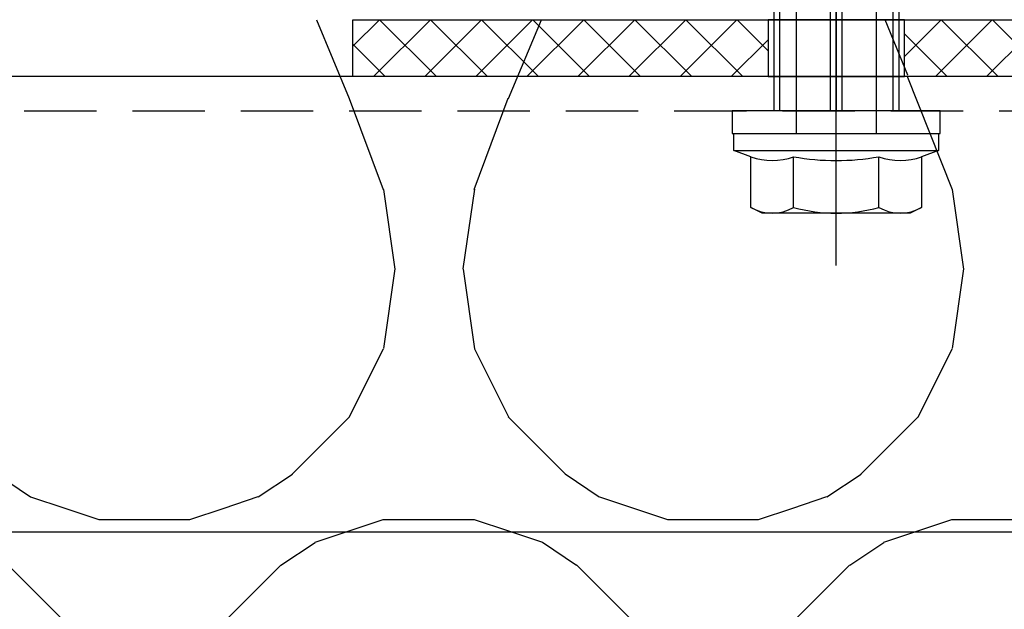
# Model space of a CAD drawing. Units: millimetres. Extents: x -358390 to -165483, y 96743 to 207920.
# Drawn here: x -181271 to -181184, y 200392 to 200444 of the extents above; entities that cross this region are included whole.
import ezdxf

# ---------------------------------------------------------------- set-up
doc = ezdxf.new("R2010")
doc.units = ezdxf.units.MM
doc.linetypes.add('VERDECKT', pattern=[9.524999999999999, 6.35, -3.175])
for name, color, linetype in [('GIP-Bauseits', 8, 'Continuous'), ('GIP-Befestigungsmittel', 4, 'Continuous'), ('GIP-Details', 7, 'Continuous'), ('GIP-Profile', 51, 'Continuous'), ('GIP-Schraffuren', 8, 'Continuous')]:
    doc.layers.add(name, color=color, linetype=linetype)

# ---------------------------------------------------------------- blocks, each defined once
blk = doc.blocks.new('*U180')
at = {"linetype": 'ByBlock'}
h = blk.add_hatch(dxfattribs=at)
h.set_pattern_fill('H1INSUN1', color=256, pattern_type=2)
h.set_pattern_definition([(67.38013459999999, (748.215160790618, 739), (3.150356747028127e-06, 100.0000003076922), [25.99999999999999, -1274]), (67.38013459999999, (848.215160790618, 739), (3.150356747028127e-06, 100.0000003076922), [25.99999999999999, -1274]), (67.38013459999999, (948.215160790618, 739), (3.150356747028127e-06, 100.0000003076922), [25.99999999999999, -1274]), (67.38013459999999, (1048.215160790618, 739), (3.150356747028127e-06, 100.0000003076922), [25.99999999999999, -1274]), (67.38013459999999, (1148.215160790618, 739), (3.150356747028127e-06, 100.0000003076922), [25.99999999999999, -1274]), (112.2490234, (832.2151607906178, 739), (-2.38241202765721e-06, 99.99999827928437), [23.76972769999999, -2353.203124999999]), (112.2490234, (932.2151607906178, 739), (-2.38241202765721e-06, 99.99999827928437), [23.76972769999999, -2353.203124999999]), (112.2490234, (1032.215160790618, 739), (-2.38241202765721e-06, 99.99999827928437), [23.76972769999999, -2353.203124999999]), (112.2490234, (1132.215160790618, 739), (-2.38241202765721e-06, 99.99999827928437), [23.76972769999999, -2353.203124999999]), (112.2490234, (1232.215160790618, 739), (-2.38241202765721e-06, 99.99999827928437), [23.76972769999999, -2353.203124999999]), (112.2490234, (1332.215160790618, 739), (-2.38241202765721e-06, 99.99999827928437), [23.76972769999999, -2353.203124999999]), (112.2490234, (1432.215160790618, 739), (-2.38241202765721e-06, 99.99999827928437), [23.76972769999999, -2353.203124999999]), (112.2490234, (1532.215160790618, 739), (-2.38241202765721e-06, 99.99999827928437), [23.76972769999999, -2353.203124999999]), (112.2490234, (1632.215160790618, 739), (-2.38241202765721e-06, 99.99999827928437), [23.76972769999999, -2353.203124999999]), (247.7509918, (807.2151607906178, 760.9999999999997), (-7.070251179186471e-06, 99.9999996129151), [23.76972769999996, -2353.203124999995]), (247.7509918, (907.2151607906178, 760.9999999999997), (-7.070251179186471e-06, 99.9999996129151), [23.76972769999996, -2353.203124999995]), (247.7509918, (1007.215160790618, 760.9999999999997), (-7.070251179186471e-06, 99.9999996129151), [23.76972769999996, -2353.203124999995]), (247.7509918, (1107.215160790618, 760.9999999999997), (-7.070251179186471e-06, 99.9999996129151), [23.76972769999996, -2353.203124999995]), (247.7509918, (1207.215160790618, 760.9999999999997), (-7.070251179186471e-06, 99.9999996129151), [23.76972769999996, -2353.203124999995]), (247.7509918, (1307.215160790618, 760.9999999999997), (-7.070251179186471e-06, 99.9999996129151), [23.76972769999996, -2353.203124999995]), (247.7509918, (1407.215160790618, 760.9999999999997), (-7.070251179186471e-06, 99.9999996129151), [23.76972769999996, -2353.203124999995]), (247.7509918, (1507.215160790618, 760.9999999999997), (-7.070251179186471e-06, 99.9999996129151), [23.76972769999996, -2353.203124999995]), (247.7509918, (1607.215160790618, 760.9999999999997), (-7.070251179186471e-06, 99.9999996129151), [23.76972769999996, -2353.203124999995]), (292.6198654, (772.215160790618, 762.9999999999998), (-3.150356747028127e-06, 100.0000003076922), [26.00000000000001, -1274.000000000001]), (292.6198654, (872.215160790618, 762.9999999999998), (-3.150356747028127e-06, 100.0000003076922), [26.00000000000001, -1274.000000000001]), (292.6198654, (972.215160790618, 762.9999999999998), (-3.150356747028127e-06, 100.0000003076922), [26.00000000000001, -1274.000000000001]), (292.6198654, (1072.215160790618, 762.9999999999998), (-3.150356747028127e-06, 100.0000003076922), [26.00000000000001, -1274.000000000001]), (292.6198654, (1172.215160790618, 762.9999999999998), (-3.150356747028127e-06, 100.0000003076922), [26.00000000000001, -1274.000000000001]), (81.8698959, (743.215160790618, 721.9999999999998), (4.942118795980831e-06, 99.99999966249106), [7.071067809999987, -700.0357055699984]), (68.1985931, (744.2151607906178, 728.9999999999998), (-9.858241085680675e-07, 100.0000011859525), [10.7703295, -527.7461548000001]), (68.1985931, (844.2151607906178, 728.9999999999998), (-9.858241085680675e-07, 100.0000011859525), [10.7703295, -527.7461548000001]), (291.8014069, (782.2151607906178, 739), (9.858241085680675e-07, 100.0000011859525), [10.7703295, -527.7461548000001]), (291.8014069, (882.2151607906178, 739), (9.858241085680675e-07, 100.0000011859525), [10.7703295, -527.7461548000001]), (278.1301041, (786.2151607906183, 728.9999999999998), (-4.942118795980831e-06, 99.99999966249106), [7.071067809999987, -700.0357055699984]), (278.1301041, (743.215160790618, 721.9999999999998), (-4.942118795980831e-06, 99.99999966249106), [7.071067809999987, -700.0357055699984]), (296.5650482, (744.2151607906178, 714.9999999999998), (1.752436467938878e-06, 99.99999760741669), [6.708203800000003, -216.8985901000001]), (315, (747.215160790618, 708.9999999999998), (-7.105427357601002e-15, 99.99999997361817), [7.07106781, -134.350296]), (326.3099327, (752.215160790618, 703.9999999999998), (-3.583935253459458e-06, 99.99999643704996), [3.605551200000003, -356.9495850000001]), (326.3099327, (852.215160790618, 703.9999999999998), (-3.583935253459458e-06, 99.99999643704996), [3.605551200000003, -356.9495850000001]), (326.3099327, (952.215160790618, 703.9999999999998), (-3.583935253459458e-06, 99.99999643704996), [3.605551200000003, -356.9495850000001]), (341.565052, (755.215160790618, 701.9999999999998), (-2.029815924231571e-07, 100.0000017971736), [3.162277700000002, -313.0654907200001]), (341.565052, (855.215160790618, 701.9999999999998), (-2.029815924231571e-07, 100.0000017971736), [3.162277700000002, -313.0654907200001]), (341.565052, (955.215160790618, 701.9999999999998), (-2.029815924231571e-07, 100.0000017971736), [3.162277700000002, -313.0654907200001]), (341.565052, (758.215160790618, 700.9999999999998), (-2.029815924231571e-07, 100.0000017971736), [3.162277700000002, -313.0654907200001]), (341.565052, (858.215160790618, 700.9999999999998), (-2.029815924231571e-07, 100.0000017971736), [3.162277700000002, -313.0654907200001]), (341.565052, (958.215160790618, 700.9999999999998), (-2.029815924231571e-07, 100.0000017971736), [3.162277700000002, -313.0654907200001]), (0, (761.2151607906183, 699.9999999999998), (0, 99.99999999999996), [8, -92]), (18.434948, (769.2151607906178, 699.9999999999998), (2.029815924231571e-07, 100.0000017971736), [3.162277699999998, -313.0654907199997]), (18.434948, (869.2151607906178, 699.9999999999998), (2.029815924231571e-07, 100.0000017971736), [3.162277699999998, -313.0654907199997]), (18.434948, (969.2151607906178, 699.9999999999998), (2.029815924231571e-07, 100.0000017971736), [3.162277699999998, -313.0654907199997]), (18.434948, (772.215160790618, 700.9999999999998), (2.029815924231571e-07, 100.0000017971736), [3.162277699999998, -313.0654907199997]), (18.434948, (872.215160790618, 700.9999999999998), (2.029815924231571e-07, 100.0000017971736), [3.162277699999998, -313.0654907199997]), (18.434948, (972.215160790618, 700.9999999999998), (2.029815924231571e-07, 100.0000017971736), [3.162277699999998, -313.0654907199997]), (33.69006729999998, (775.2151607906178, 701.9999999999998), (3.583935253459458e-06, 99.99999643704996), [3.605551199999999, -356.9495849999999]), (33.69006729999998, (875.2151607906178, 701.9999999999998), (3.583935253459458e-06, 99.99999643704996), [3.605551199999999, -356.9495849999999]), (33.69006729999998, (975.2151607906178, 701.9999999999998), (3.583935253459458e-06, 99.99999643704996), [3.605551199999999, -356.9495849999999]), (45, (778.215160790618, 703.9999999999998), (7.105427357601002e-15, 99.99999997361817), [7.071067810000002, -134.350296]), (63.43495179999999, (783.215160790618, 708.9999999999998), (-1.752436467938878e-06, 99.99999760741669), [6.7082038, -216.8985901]), (81.8698959, (786.2151607906183, 714.9999999999998), (4.942118795980831e-06, 99.99999966249106), [7.071067809999987, -700.0357055699984]), (81.8698959, (793.215160790618, 721.9999999999998), (4.942118795980831e-06, 99.99999966249106), [7.071067809999987, -700.0357055699984]), (68.1985931, (794.2151607906178, 728.9999999999998), (-9.858241085680675e-07, 100.0000011859525), [10.7703295, -527.7461548000001]), (68.1985931, (894.2151607906178, 728.9999999999998), (-9.858241085680675e-07, 100.0000011859525), [10.7703295, -527.7461548000001]), (291.8014069, (832.2151607906178, 739), (9.858241085680675e-07, 100.0000011859525), [10.7703295, -527.7461548000001]), (291.8014069, (932.2151607906178, 739), (9.858241085680675e-07, 100.0000011859525), [10.7703295, -527.7461548000001]), (278.1301041, (836.2151607906183, 728.9999999999998), (-4.942118795980831e-06, 99.99999966249106), [7.071067809999987, -700.0357055699984]), (278.1301041, (793.215160790618, 721.9999999999998), (-4.942118795980831e-06, 99.99999966249106), [7.071067809999987, -700.0357055699984]), (296.5650482, (794.2151607906178, 714.9999999999998), (1.752436467938878e-06, 99.99999760741669), [6.708203800000003, -216.8985901000001]), (315, (797.215160790618, 708.9999999999998), (-7.105427357601002e-15, 99.99999997361817), [7.07106781, -134.350296]), (326.3099327, (802.215160790618, 703.9999999999998), (-3.583935253459458e-06, 99.99999643704996), [3.605551200000003, -356.9495850000001]), (326.3099327, (902.215160790618, 703.9999999999998), (-3.583935253459458e-06, 99.99999643704996), [3.605551200000003, -356.9495850000001]), (326.3099327, (1002.215160790618, 703.9999999999998), (-3.583935253459458e-06, 99.99999643704996), [3.605551200000003, -356.9495850000001]), (341.565052, (805.215160790618, 701.9999999999998), (-2.029815924231571e-07, 100.0000017971736), [3.162277700000002, -313.0654907200001]), (341.565052, (905.215160790618, 701.9999999999998), (-2.029815924231571e-07, 100.0000017971736), [3.162277700000002, -313.0654907200001]), (341.565052, (1005.215160790618, 701.9999999999998), (-2.029815924231571e-07, 100.0000017971736), [3.162277700000002, -313.0654907200001]), (341.565052, (808.215160790618, 700.9999999999998), (-2.029815924231571e-07, 100.0000017971736), [3.162277700000002, -313.0654907200001]), (341.565052, (908.215160790618, 700.9999999999998), (-2.029815924231571e-07, 100.0000017971736), [3.162277700000002, -313.0654907200001]), (341.565052, (1008.215160790618, 700.9999999999998), (-2.029815924231571e-07, 100.0000017971736), [3.162277700000002, -313.0654907200001]), (0, (811.2151607906183, 699.9999999999998), (0, 99.99999999999996), [8, -92]), (18.434948, (819.2151607906178, 699.9999999999998), (2.029815924231571e-07, 100.0000017971736), [3.162277699999998, -313.0654907199997]), (18.434948, (919.2151607906178, 699.9999999999998), (2.029815924231571e-07, 100.0000017971736), [3.162277699999998, -313.0654907199997]), (18.434948, (1019.215160790618, 699.9999999999998), (2.029815924231571e-07, 100.0000017971736), [3.162277699999998, -313.0654907199997]), (18.434948, (822.215160790618, 700.9999999999998), (2.029815924231571e-07, 100.0000017971736), [3.162277699999998, -313.0654907199997]), (18.434948, (922.215160790618, 700.9999999999998), (2.029815924231571e-07, 100.0000017971736), [3.162277699999998, -313.0654907199997]), (18.434948, (1022.215160790618, 700.9999999999998), (2.029815924231571e-07, 100.0000017971736), [3.162277699999998, -313.0654907199997]), (33.69006729999998, (825.2151607906178, 701.9999999999998), (3.583935253459458e-06, 99.99999643704996), [3.605551199999999, -356.9495849999999]), (33.69006729999998, (925.2151607906178, 701.9999999999998), (3.583935253459458e-06, 99.99999643704996), [3.605551199999999, -356.9495849999999]), (33.69006729999998, (1025.215160790618, 701.9999999999998), (3.583935253459458e-06, 99.99999643704996), [3.605551199999999, -356.9495849999999]), (45, (828.215160790618, 703.9999999999998), (7.105427357601002e-15, 99.99999997361817), [7.071067810000002, -134.350296]), (63.43495179999999, (833.215160790618, 708.9999999999998), (-1.752436467938878e-06, 99.99999760741669), [6.7082038, -216.8985901]), (81.8698959, (836.2151607906183, 714.9999999999998), (4.942118795980831e-06, 99.99999966249106), [7.071067809999987, -700.0357055699984]), (81.8698959, (768.215160790618, 777.9999999999998), (4.942118795980831e-06, 99.99999966249106), [7.071067809999987, -700.0357055699984]), (63.43495179999999, (769.2151607906178, 784.9999999999997), (-1.752436467938878e-06, 99.99999760741669), [6.7082038, -216.8985901]), (45, (772.215160790618, 790.9999999999998), (7.105427357601002e-15, 99.99999997361817), [7.071067810000002, -134.350296]), (33.69006729999998, (777.215160790618, 795.9999999999997), (3.583935253459458e-06, 99.99999643704996), [3.605551199999999, -356.9495849999999]), (33.69006729999998, (877.215160790618, 795.9999999999997), (3.583935253459458e-06, 99.99999643704996), [3.605551199999999, -356.9495849999999]), (33.69006729999998, (977.215160790618, 795.9999999999997), (3.583935253459458e-06, 99.99999643704996), [3.605551199999999, -356.9495849999999]), (18.434948, (780.215160790618, 797.9999999999997), (2.029815924231571e-07, 100.0000017971736), [3.162277699999998, -313.0654907199997]), (18.434948, (880.215160790618, 797.9999999999997), (2.029815924231571e-07, 100.0000017971736), [3.162277699999998, -313.0654907199997]), (18.434948, (980.215160790618, 797.9999999999997), (2.029815924231571e-07, 100.0000017971736), [3.162277699999998, -313.0654907199997]), (18.434948, (783.215160790618, 798.9999999999997), (2.029815924231571e-07, 100.0000017971736), [3.162277699999998, -313.0654907199997]), (18.434948, (883.215160790618, 798.9999999999997), (2.029815924231571e-07, 100.0000017971736), [3.162277699999998, -313.0654907199997]), (18.434948, (983.215160790618, 798.9999999999997), (2.029815924231571e-07, 100.0000017971736), [3.162277699999998, -313.0654907199997]), (0, (786.2151607906183, 799.9999999999997), (0, 99.99999999999996), [8, -92]), (341.565052, (794.2151607906178, 799.9999999999997), (-2.029815924231571e-07, 100.0000017971736), [3.162277700000002, -313.0654907200001]), (341.565052, (894.2151607906178, 799.9999999999997), (-2.029815924231571e-07, 100.0000017971736), [3.162277700000002, -313.0654907200001]), (341.565052, (994.2151607906178, 799.9999999999997), (-2.029815924231571e-07, 100.0000017971736), [3.162277700000002, -313.0654907200001]), (341.565052, (797.215160790618, 798.9999999999997), (-2.029815924231571e-07, 100.0000017971736), [3.162277700000002, -313.0654907200001]), (341.565052, (897.215160790618, 798.9999999999997), (-2.029815924231571e-07, 100.0000017971736), [3.162277700000002, -313.0654907200001]), (341.565052, (997.215160790618, 798.9999999999997), (-2.029815924231571e-07, 100.0000017971736), [3.162277700000002, -313.0654907200001]), (326.3099327, (800.2151607906178, 797.9999999999997), (-3.583935253459458e-06, 99.99999643704996), [3.605551200000003, -356.9495850000001]), (326.3099327, (900.2151607906178, 797.9999999999997), (-3.583935253459458e-06, 99.99999643704996), [3.605551200000003, -356.9495850000001]), (326.3099327, (1000.215160790618, 797.9999999999997), (-3.583935253459458e-06, 99.99999643704996), [3.605551200000003, -356.9495850000001]), (315, (803.215160790618, 795.9999999999997), (-7.105427357601002e-15, 99.99999997361817), [7.07106781, -134.350296]), (296.5650482, (808.215160790618, 790.9999999999998), (1.752436467938878e-06, 99.99999760741669), [6.708203800000003, -216.8985901000001]), (278.1301041, (811.2151607906183, 784.9999999999997), (-4.942118795980831e-06, 99.99999966249106), [7.071067809999987, -700.0357055699984]), (278.1301041, (768.215160790618, 777.9999999999998), (-4.942118795980831e-06, 99.99999966249106), [7.071067809999987, -700.0357055699984]), (290.5560454999999, (769.2151607906178, 770.9999999999997), (1.254493909641496e-06, 100.0000023019941), [8.54400349999999, -845.8563842999989]), (290.5560454999999, (869.2151607906178, 770.9999999999997), (1.254493909641496e-06, 100.0000023019941), [8.54400349999999, -845.8563842999989]), (290.5560454999999, (969.2151607906178, 770.9999999999997), (1.254493909641496e-06, 100.0000023019941), [8.54400349999999, -845.8563842999989]), (68.1985931, (807.2151607906178, 760.9999999999997), (-9.858241085680675e-07, 100.0000011859525), [10.7703295, -527.7461548000001]), (68.1985931, (907.2151607906178, 760.9999999999997), (-9.858241085680675e-07, 100.0000011859525), [10.7703295, -527.7461548000001]), (81.8698959, (811.2151607906183, 770.9999999999997), (4.942118795980831e-06, 99.99999966249106), [7.071067809999987, -700.0357055699984]), (0, (740.215160790618, 799.9999999999997), (0, 99.99999999999996), [4, -96]), (341.565052, (744.2151607906178, 799.9999999999997), (-2.029815924231571e-07, 100.0000017971736), [3.162277700000002, -313.0654907200001]), (341.565052, (844.2151607906178, 799.9999999999997), (-2.029815924231571e-07, 100.0000017971736), [3.162277700000002, -313.0654907200001]), (341.565052, (944.2151607906178, 799.9999999999997), (-2.029815924231571e-07, 100.0000017971736), [3.162277700000002, -313.0654907200001]), (341.565052, (747.215160790618, 798.9999999999997), (-2.029815924231571e-07, 100.0000017971736), [3.162277700000002, -313.0654907200001]), (341.565052, (847.215160790618, 798.9999999999997), (-2.029815924231571e-07, 100.0000017971736), [3.162277700000002, -313.0654907200001]), (341.565052, (947.215160790618, 798.9999999999997), (-2.029815924231571e-07, 100.0000017971736), [3.162277700000002, -313.0654907200001]), (326.3099327, (750.2151607906178, 797.9999999999997), (-3.583935253459458e-06, 99.99999643704996), [3.605551200000003, -356.9495850000001]), (326.3099327, (850.2151607906178, 797.9999999999997), (-3.583935253459458e-06, 99.99999643704996), [3.605551200000003, -356.9495850000001]), (326.3099327, (950.2151607906178, 797.9999999999997), (-3.583935253459458e-06, 99.99999643704996), [3.605551200000003, -356.9495850000001]), (315, (753.215160790618, 795.9999999999997), (-7.105427357601002e-15, 99.99999997361817), [7.07106781, -134.350296]), (296.5650482, (758.215160790618, 790.9999999999998), (1.752436467938878e-06, 99.99999760741669), [6.708203800000003, -216.8985901000001]), (278.1301041, (761.2151607906183, 784.9999999999997), (-4.942118795980831e-06, 99.99999966249106), [7.071067809999987, -700.0357055699984]), (69.4439545, (758.215160790618, 762.9999999999998), (-1.254493909641496e-06, 100.0000023019941), [8.544003499999999, -845.8563842999997]), (69.4439545, (858.215160790618, 762.9999999999998), (-1.254493909641496e-06, 100.0000023019941), [8.544003499999999, -845.8563842999997]), (69.4439545, (958.215160790618, 762.9999999999998), (-1.254493909641496e-06, 100.0000023019941), [8.544003499999999, -845.8563842999997]), (81.8698959, (761.2151607906183, 770.9999999999997), (4.942118795980831e-06, 99.99999966249106), [7.071067809999987, -700.0357055699984]), (81.8698959, (818.215160790618, 777.9999999999998), (4.942118795980831e-06, 99.99999966249106), [7.071067809999987, -700.0357055699984]), (63.43495179999999, (819.2151607906178, 784.9999999999997), (-1.752436467938878e-06, 99.99999760741669), [6.7082038, -216.8985901]), (45, (822.215160790618, 790.9999999999998), (7.105427357601002e-15, 99.99999997361817), [7.071067810000002, -134.350296]), (33.69006729999998, (827.215160790618, 795.9999999999997), (3.583935253459458e-06, 99.99999643704996), [3.605551199999999, -356.9495849999999]), (33.69006729999998, (927.215160790618, 795.9999999999997), (3.583935253459458e-06, 99.99999643704996), [3.605551199999999, -356.9495849999999]), (33.69006729999998, (1027.215160790618, 795.9999999999997), (3.583935253459458e-06, 99.99999643704996), [3.605551199999999, -356.9495849999999]), (18.434948, (830.215160790618, 797.9999999999997), (2.029815924231571e-07, 100.0000017971736), [3.162277699999998, -313.0654907199997]), (18.434948, (930.215160790618, 797.9999999999997), (2.029815924231571e-07, 100.0000017971736), [3.162277699999998, -313.0654907199997]), (18.434948, (1030.215160790618, 797.9999999999997), (2.029815924231571e-07, 100.0000017971736), [3.162277699999998, -313.0654907199997]), (18.434948, (833.215160790618, 798.9999999999997), (2.029815924231571e-07, 100.0000017971736), [3.162277699999998, -313.0654907199997]), (18.434948, (933.215160790618, 798.9999999999997), (2.029815924231571e-07, 100.0000017971736), [3.162277699999998, -313.0654907199997]), (18.434948, (1033.215160790618, 798.9999999999997), (2.029815924231571e-07, 100.0000017971736), [3.162277699999998, -313.0654907199997]), (0, (836.2151607906183, 799.9999999999997), (0, 99.99999999999996), [4, -96]), (278.1301041, (818.215160790618, 777.9999999999998), (-4.942118795980831e-06, 99.99999966249106), [7.071067809999987, -700.0357055699984]), (291.8014069, (819.2151607906178, 770.9999999999997), (9.858241085680675e-07, 100.0000011859525), [10.7703295, -527.7461548000001]), (291.8014069, (919.2151607906178, 770.9999999999997), (9.858241085680675e-07, 100.0000011859525), [10.7703295, -527.7461548000001])])
h.paths.add_polyline_path([(0, 100), (1103.833338740041, 100), (1103.833338740041, 0), (0, 0)])
blk = doc.blocks.new('GIP-Rohbau_1')
at = {"transparency": 33554687, "xscale": -1, "rotation": 180}
blk.add_blockref('*U180', (2254.811996181787, -6964.652834016131), dxfattribs=at)
blk = doc.blocks.new('VECO-ZB-Therm85_VS')
at = {"layer": 'GIP-Schraffuren'}
h = blk.add_hatch(dxfattribs=at)
h.set_pattern_fill('ANSI37', color=256)
h.set_pattern_definition([(45, (171798.8588857711, -201810.7090830889), (-2.245064030267288, 2.245064030267288), []), (135, (171798.8588857711, -201810.7090830889), (-2.245064030267288, -2.245064030267288), [])])
h.paths.add_polyline_path([(5, -42.5), (0, -42.5), (0, 42.5), (5, 42.5)])
h.paths.add_polyline_path([(0, -6), (5, -6), (5, 6), (0, 6)], flags=17)
for points in [[(5, -42.5), (0, -42.5), (0, 42.5), (5, 42.5)], [(0, -6), (5, -6), (5, 6), (0, 6)]]:
    blk.add_lwpolyline(points, close=True)
blk = doc.blocks.new('*U86')
at = {"color": 0, "linetype": 'ByBlock', "lineweight": -2}
blk.add_lwpolyline([(-4, 4.898587196589413e-16), (86.00311279296875, -9.797174393178826e-16)], dxfattribs=at)
blk = doc.blocks.new('*U83')
at = {"color": 0, "linetype": 'ByBlock', "lineweight": -2}
blk.add_lwpolyline([(-4.600000000000001, 5.633375276077825e-16), (96.6, -1.126675055215565e-15)], dxfattribs=at)
blk = doc.blocks.new('EJOT_SDF-KB-10Vx80-V')
at = {"linetype": 'ByBlock'}
for p, q in [((-10.00311660766602, 0.5), (0, 0.5)), ((-9.128116607666016, 0), (0, 0)), ((0, -0.5), (-10.00311660766602, -0.5))]:
    blk.add_line(p, q, dxfattribs=at)
for points in [[(-32.50311660766602, -5), (0, -5), (0, -9.149999618530273), (2, -9.149999618530273), (2, 9.149999618530273), (0, 9.149999618530273), (0, 5), (-32.50311660766602, 5, -1)], [(4.043934042885667, -7.505553499475354, 0.1763269807084655), (4.043934042885667, -3.752776749723125, 0.08816349035423142), (4.043934042885667, 3.752776749723125, 0.1763269807084655), (4.043934042885667, 7.505553499475354)], [(8.497223250276875, -7.505553499475354, 0.2679491924311223), (8.497223250276875, -3.752776749723125, 0.1339745962155632), (8.497223250276875, 3.752776749723125, 0.2679491924311223), (8.497223250276875, 7.505553499475354)]]:
    blk.add_lwpolyline(points, format="xyb", dxfattribs=at)
blk.add_lwpolyline([(9, -6.5), (8.497223250276875, -7.505553499475354), (4.043934042885667, -7.505553499475354), (3.5, -9), (2, -9), (2, 9), (3.5, 9), (4.043934042885667, 7.505553499475354), (8.497223250276875, 7.505553499475354), (9, 6.5)], close=True, dxfattribs=at)
for points in [[(3.5, -9), (3.5, 9)], [(-10.00311660766602, 5), (-9.128116607666016, 5.5), (0, 5.5)], [(0, 5), (0, -5)], [(2, -3.5), (-29.3937822173466, -3.5), (-32.59378221735824, -2.450000000011642), (-74.19378221736406, -2.450000000011642), (-83, 0), (-75.79378221734078, 2.450000000011642), (-32.59378221735824, 2.450000000011642), (-29.3937822173466, 3.5), (2, 3.5)], [(8.497223250276875, 3.752776749723125), (4.043934042885667, 3.752776749723125)], [(8.497223250276875, -3.752776749723125), (4.043934042885667, -3.752776749723125)], [(-10.00311660766602, -5), (-9.128116607666016, -5.5), (0, -5.5)]]:
    blk.add_lwpolyline(points, dxfattribs=at)
at = {"rotation": 180}
for name, p in [('*U83', (9, 0)), ('*U86', (2, 0))]:
    blk.add_blockref(name, p, dxfattribs=at)

msp = doc.modelspace()

# ---------------------------------------------------------------- block references
at = {"layer": 'GIP-Bauseits', "color": 1}
msp.add_blockref('GIP-Rohbau_1', (-184353.9658450065, 207408.6340439974), dxfattribs=at)

# ---------------------------------------------------------------- next in the draw order: linework, layer by layer
at = {"layer": 'GIP-Details'}
msp.add_lwpolyline([(-181499.0257559844, 200398.9811259794), (-180948.8005789302, 200398.9811259794), (-180948.8005789302, 200438.9811259794), (-181499.0257559844, 200438.9811259794)], close=True, dxfattribs=at)
at = {"layer": 'GIP-Profile', "color": 4, "linetype": 'VERDECKT'}
msp.add_line((-181499.0257559844, 200435.9811259794), (-180948.8005789302, 200435.9811259794), dxfattribs=at)

# ---------------------------------------------------------------- next in the draw order: block references
at = {"layer": 'GIP-Befestigungsmittel', "rotation": 270}
msp.add_blockref('EJOT_SDF-KB-10Vx80-V', (-181199.0257518352, 200435.9811259794), dxfattribs=at)
at = {"layer": 'GIP-Details', "rotation": 270}
msp.add_blockref('VECO-ZB-Therm85_VS', (-181199.0257518352, 200443.9811259794), dxfattribs=at)

doc.saveas('drawing.dxf')
